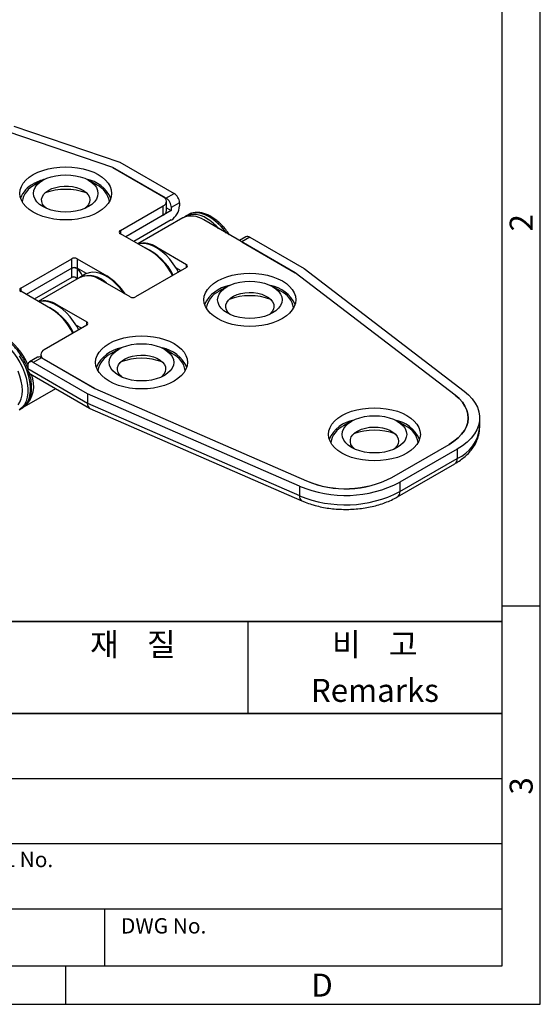
# Model space of a CAD drawing. Extents: x 0 to 367, y 0 to 257.
# Drawn here: x 299 to 367, y 0 to 128 of the extents above; entities that cross this region are included whole.
import ezdxf
from ezdxf.enums import TextEntityAlignment as Align

# ---------------------------------------------------------------- set-up
doc = ezdxf.new("R2010")
doc.units = 0
doc.header["$LTSCALE"] = 10
doc.header["$MEASUREMENT"] = 0
doc.linetypes.add('AUSGEZOGEN', pattern=[0])
doc.layers.get('0').update_dxf_attribs({"linetype": 'CONTINUOUS'})
doc.styles.add('style1', font='gulim.ttc')

msp = doc.modelspace()

# ---------------------------------------------------------------- linework, layer by layer
at = {"color": 3}
for p, q in [((367, 0), (367, 257)), ((362, 5), (362, 252)), ((362, 52), (367, 52)), ((184, 49.97), (362, 49.97)), ((362, 37.97), (184, 37.97)), ((5, 5), (362, 5)), ((305, 5), (305, 0)), ((0, 0), (367, 0))]:
    msp.add_line(p, q, dxfattribs=at)
at = {"color": 7, "linetype": 'Continuous', "lineweight": 25}
for p, q in [((298.26, 114.6), (312.1, 109.91)), ((311.18, 109.22), (297.5, 113.85)), ((312.1, 109.91), (319.18, 105.83)), ((317.76, 105.42), (311.18, 109.22)), ((311.18, 109.22), (318.11, 105.22)), ((302.06, 107.55), (301, 106.94)), ((309.07, 106.94), (308.01, 107.55)), ((318.11, 105.22), (319.18, 105.83)), ((312.18, 100.97), (317.76, 104.2)), ((317.76, 102.97), (317.76, 104.2)), ((318.2, 103.59), (318.2, 104.81)), ((319.88, 104.61), (318.82, 103.99)), ((319.88, 104.61), (319.88, 104.2)), ((318.82, 103.59), (312.88, 100.15)), ((317.76, 102.97), (312.88, 100.15)), ((318.2, 103.94), (318.82, 103.59)), ((318.82, 103.99), (318.82, 103.59)), ((320.63, 102.82), (320.67, 102.84)), ((321.02, 103.04), (320.67, 102.84)), ((321.07, 103.07), (321.02, 103.04)), ((318.82, 102.36), (313.94, 99.54)), ((320.31, 102.63), (314.45, 99.25)), ((335.01, 95.46), (323.06, 102.36)), ((316.06, 98.32), (312.18, 100.56)), ((328.57, 100.16), (327.72, 99.67)), ((329.08, 100.11), (328.01, 99.5)), ((328.01, 99.5), (335.01, 95.46)), ((329.08, 100.11), (336.15, 96.03)), ((316.91, 98.81), (320.8, 96.56)), ((316.91, 98.72), (316.91, 98.81)), ((299.16, 93.46), (305.81, 97.3)), ((305.81, 96.07), (305.81, 97.3)), ((306.52, 97.3), (310.41, 95.05)), ((306.52, 97.3), (306.52, 96.07)), ((305.81, 96.07), (299.87, 92.64)), ((305.81, 94.85), (305.81, 96.07)), ((307.74, 95.36), (306.52, 96.07)), ((307.59, 95.28), (306.88, 94.87)), ((320.8, 96.15), (314.16, 92.31)), ((320.1, 95.74), (319.43, 96.13)), ((355.87, 79.51), (335.01, 95.46)), ((336.15, 96.03), (357.07, 80.03)), ((305.81, 94.85), (300.93, 92.03)), ((306.81, 94.83), (301.44, 91.73)), ((313.45, 92.31), (309.56, 94.56)), ((310.41, 95.05), (310.41, 94.97)), ((303.05, 90.8), (299.16, 93.05)), ((326.1, 93.67), (325.04, 93.05)), ((333.11, 93.05), (332.05, 93.67)), ((303.9, 91.29), (307.79, 89.05)), ((303.9, 91.21), (303.9, 91.29)), ((307.79, 88.64), (302.2, 85.41)), ((307.08, 88.23), (306.42, 88.61)), ((311.96, 85.5), (310.9, 84.89)), ((318.97, 84.89), (317.91, 85.5)), ((301.35, 84.44), (300.29, 83.83)), ((301.85, 84.39), (300.79, 83.78)), ((307.86, 79.69), (300.79, 83.78)), ((301.77, 84.8), (301.77, 84.43)), ((308.85, 80.35), (301.85, 84.39)), ((302.2, 84.19), (308.85, 80.35)), ((300.08, 83.37), (300.08, 82.96)), ((300.08, 82.96), (307.86, 78.47)), ((300.39, 82.28), (308.15, 77.8)), ((299.65, 78), (303.73, 80.35)), ((335.57, 67.61), (307.86, 79.69)), ((307.86, 79.69), (307.86, 78.47)), ((308.85, 80.35), (336.47, 68.3)), ((307.86, 78.47), (335.57, 66.39)), ((298.95, 77.59), (299.3, 77.79)), ((308.19, 77.77), (335.87, 65.7)), ((342.36, 76.11), (341.3, 75.49)), ((349.37, 75.49), (348.31, 76.11)), ((359.09, 75.32), (359.09, 76.55)), ((347.6, 68.75), (355.1, 73.08)), ((356.16, 72.46), (348.66, 68.14)), ((356.16, 72.46), (356.16, 71.24)), ((348.66, 66.91), (356.16, 71.24)), ((348.35, 66.23), (355.85, 70.55)), ((348.66, 68.14), (348.66, 66.91)), ((335.57, 67.61), (335.57, 66.39))]:
    msp.add_line(p, q, dxfattribs=at)
at = {"color": 8, "linetype": 'Continuous', "lineweight": 25}
for p, q in [((312.18, 100.97), (312.18, 100.56)), ((320.8, 96.15), (320.8, 96.56)), ((306.52, 96.02), (306.52, 94.66)), ((299.16, 93.46), (299.16, 93.05)), ((307.79, 88.64), (307.79, 89.05))]:
    msp.add_line(p, q, dxfattribs=at)
at = {"color": 5}
for p, q in [((362, 49.97), (184, 49.97)), ((328.8, 49.97), (328.8, 37.97)), ((262, 29.47), (362, 29.47)), ((184, 20.97), (362, 20.97)), ((262, 12.47), (362, 12.47)), ((310.12, 5), (310.12, 12.47))]:
    msp.add_line(p, q, dxfattribs=at)
at = {"color": 3, "linetype": 'AUSGEZOGEN'}
msp.add_line((184.5, 37.97), (362, 37.97), dxfattribs=at)
at = {"color": 7, "linetype": 'Continuous', "lineweight": 25, "flags": 128}
for points in [[(300.79, 108.28), (301.38, 108.58), (302.03, 108.83), (302.74, 109.03), (303.48, 109.18), (304.25, 109.27), (305.03, 109.3), (305.82, 109.27), (306.59, 109.18), (307.33, 109.03), (308.03, 108.83), (308.69, 108.58), (309.28, 108.28), (309.79, 107.94), (310.23, 107.56), (310.58, 107.16), (310.83, 106.73), (310.98, 106.28), (311.03, 105.83), (310.98, 105.38), (310.83, 104.93), (310.58, 104.5), (310.23, 104.1), (309.79, 103.72), (309.28, 103.38), (308.69, 103.08), (308.03, 102.83), (307.33, 102.63), (306.59, 102.48), (305.82, 102.4), (305.03, 102.37), (304.25, 102.4), (303.48, 102.48), (302.74, 102.63), (302.03, 102.83), (301.38, 103.08), (300.79, 103.38), (300.27, 103.72), (299.84, 104.1), (299.49, 104.5), (299.24, 104.93), (299.08, 105.38), (299.03, 105.83), (299.08, 106.28), (299.24, 106.73), (299.49, 107.16), (299.84, 107.56), (300.27, 107.94), (300.79, 108.28)], [(302.06, 107.55), (302.56, 107.8), (303.12, 108), (303.73, 108.14), (304.37, 108.23), (305.03, 108.26), (305.69, 108.23), (306.33, 108.14), (306.94, 108), (307.51, 107.8), (308.01, 107.55), (308.44, 107.26), (308.79, 106.93), (309.04, 106.58), (309.19, 106.21), (309.24, 105.83), (309.19, 105.45), (309.04, 105.08), (308.79, 104.73), (308.44, 104.4), (308.01, 104.11), (307.51, 103.86), (306.94, 103.66), (306.33, 103.52), (305.69, 103.43), (305.03, 103.4), (304.37, 103.43), (303.73, 103.52), (303.12, 103.66), (302.56, 103.86), (302.06, 104.11), (301.63, 104.4), (301.28, 104.73), (301.03, 105.08), (300.87, 105.45), (300.82, 105.83), (300.87, 106.21), (301.03, 106.58), (301.28, 106.93), (301.63, 107.26), (302.06, 107.55)], [(302.81, 106.25), (303.24, 106.46), (303.73, 106.62), (304.26, 106.73), (304.82, 106.78), (305.39, 106.77), (305.94, 106.71), (306.46, 106.59), (306.94, 106.41), (307.36, 106.19), (307.7, 105.93), (307.96, 105.64), (308.12, 105.33), (308.18, 105.01), (308.14, 104.68), (308.01, 104.36), (307.77, 104.07), (307.58, 103.89)], [(302.49, 103.89), (302.23, 104.14), (302.02, 104.44), (301.9, 104.76), (301.89, 105.09), (301.98, 105.41), (302.17, 105.72), (302.44, 106), (302.81, 106.25)], [(319.76, 95.55), (319.5, 96.02), (319.08, 96.65), (318.63, 97.23), (318.14, 97.75), (317.63, 98.21), (317.11, 98.6), (316.58, 98.91), (316.05, 99.13), (315.54, 99.26), (315.05, 99.3), (314.6, 99.24), (314.51, 99.22)], [(312.67, 92.76), (312.58, 92.89), (312.13, 93.47), (311.64, 94), (311.13, 94.46), (310.6, 94.84), (310.07, 95.15), (309.55, 95.37), (309.03, 95.5), (308.55, 95.54), (308.09, 95.48), (307.68, 95.33), (307.59, 95.28)], [(324.83, 89.5), (324.31, 89.84), (323.88, 90.21), (323.53, 90.62), (323.28, 91.05), (323.13, 91.49), (323.08, 91.95), (323.13, 92.4), (323.28, 92.84), (323.53, 93.27), (323.88, 93.68), (324.31, 94.06), (324.83, 94.4), (325.42, 94.69), (326.08, 94.95), (326.78, 95.15), (327.52, 95.29), (328.29, 95.38), (329.08, 95.41), (329.86, 95.38), (330.63, 95.29), (331.37, 95.15), (332.08, 94.95), (332.73, 94.69), (333.32, 94.4), (333.84, 94.06), (334.27, 93.68), (334.62, 93.27), (334.87, 92.84), (335.02, 92.4), (335.08, 91.95), (335.02, 91.49), (334.87, 91.05), (334.62, 90.62), (334.27, 90.21), (333.84, 89.84), (333.32, 89.5), (332.73, 89.2), (332.08, 88.94), (331.37, 88.74), (330.63, 88.6), (329.86, 88.51), (329.08, 88.48), (328.29, 88.51), (327.52, 88.6), (326.78, 88.74), (326.08, 88.94), (325.42, 89.2), (324.83, 89.5)], [(326.1, 90.23), (325.67, 90.52), (325.32, 90.84), (325.07, 91.19), (324.92, 91.57), (324.86, 91.95), (324.92, 92.33), (325.07, 92.7), (325.32, 93.05), (325.67, 93.37), (326.1, 93.67), (326.6, 93.91), (327.16, 94.11), (327.77, 94.26), (328.42, 94.35), (329.08, 94.38), (329.73, 94.35), (330.38, 94.26), (330.99, 94.11), (331.55, 93.91), (332.05, 93.67), (332.48, 93.37), (332.83, 93.05), (333.08, 92.7), (333.23, 92.33), (333.29, 91.95), (333.23, 91.57), (333.08, 91.19), (332.83, 90.84), (332.48, 90.52), (332.05, 90.23), (331.55, 89.98), (330.99, 89.78), (330.38, 89.63), (329.73, 89.54), (329.08, 89.51), (328.42, 89.54), (327.77, 89.63), (327.16, 89.78), (326.6, 89.98), (326.1, 90.23)], [(326.53, 90.01), (326.49, 90.04), (326.21, 90.33), (326.02, 90.64), (325.93, 90.96), (325.94, 91.28), (326.06, 91.6), (326.27, 91.91), (326.57, 92.18), (326.95, 92.42), (327.4, 92.62), (327.9, 92.77), (328.44, 92.86), (329, 92.9), (329.57, 92.88), (330.12, 92.8), (330.63, 92.66), (331.09, 92.48), (331.49, 92.25), (331.81, 91.98), (332.05, 91.68), (332.19, 91.36), (332.22, 91.04), (332.16, 90.71), (332, 90.4), (331.74, 90.11), (331.62, 90.01)], [(306.75, 88.04), (306.49, 88.51), (306.07, 89.13), (305.62, 89.71), (305.13, 90.24), (304.62, 90.7), (304.1, 91.09), (303.57, 91.39), (303.04, 91.61), (302.53, 91.74), (302.04, 91.78), (301.59, 91.72), (301.5, 91.7)], [(310.69, 81.33), (310.17, 81.67), (309.74, 82.05), (309.39, 82.45), (309.14, 82.88), (308.98, 83.33), (308.93, 83.78), (308.98, 84.23), (309.14, 84.67), (309.39, 85.1), (309.74, 85.51), (310.17, 85.89), (310.69, 86.23), (311.28, 86.53), (311.93, 86.78), (312.64, 86.98), (313.38, 87.12), (314.15, 87.21), (314.93, 87.24), (315.72, 87.21), (316.49, 87.12), (317.23, 86.98), (317.93, 86.78), (318.59, 86.53), (319.18, 86.23), (319.69, 85.89), (320.13, 85.51), (320.48, 85.1), (320.73, 84.67), (320.88, 84.23), (320.93, 83.78), (320.88, 83.33), (320.73, 82.88), (320.48, 82.45), (320.13, 82.05), (319.69, 81.67), (319.18, 81.33), (318.59, 81.03), (317.93, 80.78), (317.23, 80.58), (316.49, 80.43), (315.72, 80.34), (314.93, 80.31), (314.15, 80.34), (313.38, 80.43), (312.64, 80.58), (311.93, 80.78), (311.28, 81.03), (310.69, 81.33)], [(311.96, 82.06), (311.53, 82.35), (311.18, 82.67), (310.93, 83.03), (310.77, 83.4), (310.72, 83.78), (310.77, 84.16), (310.93, 84.53), (311.18, 84.88), (311.53, 85.21), (311.96, 85.5), (312.46, 85.75), (313.02, 85.94), (313.63, 86.09), (314.27, 86.18), (314.93, 86.21), (315.59, 86.18), (316.23, 86.09), (316.84, 85.94), (317.41, 85.75), (317.91, 85.5), (318.34, 85.21), (318.68, 84.88), (318.94, 84.53), (319.09, 84.16), (319.14, 83.78), (319.09, 83.4), (318.94, 83.03), (318.68, 82.67), (318.34, 82.35), (317.91, 82.06), (317.41, 81.81), (316.84, 81.61), (316.23, 81.46), (315.59, 81.38), (314.93, 81.35), (314.27, 81.38), (313.63, 81.46), (313.02, 81.61), (312.46, 81.81), (311.96, 82.06)], [(312.39, 81.84), (312.34, 81.88), (312.06, 82.16), (311.88, 82.47), (311.79, 82.79), (311.8, 83.12), (311.92, 83.44), (312.13, 83.74), (312.43, 84.01), (312.81, 84.25), (313.26, 84.45), (313.76, 84.6), (314.3, 84.69), (314.86, 84.73), (315.43, 84.71), (315.97, 84.63), (316.49, 84.49), (316.95, 84.31), (317.35, 84.08), (317.67, 83.81), (317.91, 83.51), (318.04, 83.2), (318.08, 82.87), (318.02, 82.55), (317.86, 82.23), (317.6, 81.94), (317.48, 81.84)], [(298.82, 78.22), (299.06, 78.59), (299.23, 79.04), (299.34, 79.54), (299.38, 80.1), (299.34, 80.71), (299.23, 81.34), (299.06, 81.98), (298.82, 82.64)], [(357.07, 80.03), (357.64, 79.54), (358.12, 79.02), (358.51, 78.47), (358.8, 77.91), (358.99, 77.33), (359.08, 76.74), (359.06, 76.15), (358.94, 75.56), (358.71, 74.99), (358.39, 74.43), (357.96, 73.89), (357.45, 73.38), (356.84, 72.9), (356.16, 72.46)], [(355.1, 73.08), (355.72, 73.48), (356.26, 73.92), (356.72, 74.39), (357.08, 74.89), (357.35, 75.41), (357.52, 75.94), (357.58, 76.48), (357.55, 77.02), (357.41, 77.55), (357.16, 78.08), (356.82, 78.58), (356.39, 79.06), (355.87, 79.51)], [(355.87, 79.51), (356.39, 79.06), (356.82, 78.58), (357.16, 78.08), (357.41, 77.55), (357.55, 77.02), (357.58, 76.48), (357.52, 75.94), (357.35, 75.41), (357.08, 74.89), (356.72, 74.39), (356.26, 73.92), (355.72, 73.48), (355.1, 73.08)], [(341.1, 71.93), (340.58, 72.28), (340.14, 72.65), (339.8, 73.06), (339.54, 73.49), (339.39, 73.93), (339.34, 74.38), (339.39, 74.84), (339.54, 75.28), (339.8, 75.71), (340.14, 76.12), (340.58, 76.49), (341.1, 76.84), (341.69, 77.13), (342.34, 77.39), (343.04, 77.59), (343.79, 77.73), (344.56, 77.82), (345.34, 77.85), (346.12, 77.82), (346.89, 77.73), (347.63, 77.59), (348.34, 77.39), (348.99, 77.13), (349.58, 76.84), (350.1, 76.49), (350.53, 76.12), (350.88, 75.71), (351.13, 75.28), (351.29, 74.84), (351.34, 74.38), (351.29, 73.93), (351.13, 73.49), (350.88, 73.06), (350.53, 72.65), (350.1, 72.28), (349.58, 71.93), (348.99, 71.64), (348.34, 71.38), (347.63, 71.18), (346.89, 71.04), (346.12, 70.95), (345.34, 70.92), (344.56, 70.95), (343.79, 71.04), (343.04, 71.18), (342.34, 71.38), (341.69, 71.64), (341.1, 71.93)], [(342.36, 72.67), (341.93, 72.96), (341.59, 73.28), (341.33, 73.63), (341.18, 74), (341.13, 74.38), (341.18, 74.77), (341.33, 75.14), (341.59, 75.49), (341.93, 75.81), (342.36, 76.1), (342.86, 76.35), (343.43, 76.55), (344.04, 76.7), (344.68, 76.79), (345.34, 76.82), (346, 76.79), (346.64, 76.7), (347.25, 76.55), (347.81, 76.35), (348.32, 76.1), (348.74, 75.81), (349.09, 75.49), (349.34, 75.14), (349.5, 74.77), (349.55, 74.38), (349.5, 74), (349.34, 73.63), (349.09, 73.28), (348.74, 72.96), (348.32, 72.67), (347.81, 72.42), (347.25, 72.22), (346.64, 72.07), (346, 71.98), (345.34, 71.95), (344.68, 71.98), (344.04, 72.07), (343.43, 72.22), (342.86, 72.42), (342.36, 72.67)], [(342.79, 72.45), (342.75, 72.48), (342.47, 72.77), (342.28, 73.07), (342.2, 73.4), (342.21, 73.72), (342.32, 74.04), (342.53, 74.34), (342.83, 74.62), (343.21, 74.86), (343.66, 75.06), (344.17, 75.21), (344.71, 75.3), (345.27, 75.34), (345.83, 75.32), (346.38, 75.24), (346.89, 75.1), (347.36, 74.92), (347.76, 74.68), (348.08, 74.42), (348.31, 74.12), (348.45, 73.8), (348.49, 73.48), (348.42, 73.15), (348.26, 72.84), (348.01, 72.55), (347.88, 72.45)]]:
    msp.add_lwpolyline(points, dxfattribs=at)
at = {"color": 8, "linetype": 'Continuous', "lineweight": 25, "flags": 128}
for points in [[(326.01, 100.66), (325.79, 100.95), (325.32, 101.5), (324.82, 102), (324.3, 102.42), (323.77, 102.77), (323.24, 103.03), (322.72, 103.21), (322.22, 103.29), (321.75, 103.28), (321.32, 103.18), (321.07, 103.07)], [(296.19, 86.84), (296.72, 86.49), (297.24, 86.07), (297.74, 85.57), (298.22, 85.02), (298.65, 84.42), (299.04, 83.77), (299.37, 83.1), (299.65, 82.42), (299.86, 81.74), (300, 81.07), (300.07, 80.42), (300.07, 79.8), (300, 79.24), (299.86, 78.73), (299.65, 78.29), (299.37, 77.93), (299.04, 77.64), (298.95, 77.59)], [(299.3, 77.79), (299.39, 77.85), (299.73, 78.13), (300, 78.49), (300.21, 78.93), (300.36, 79.44), (300.43, 80.01), (300.43, 80.62), (300.36, 81.27), (300.21, 81.94), (300, 82.63), (299.73, 83.31), (299.39, 83.98), (299, 84.62)]]:
    msp.add_lwpolyline(points, dxfattribs=at)
at = {"color": 7, "linetype": 'Continuous', "lineweight": 25}
for centre, radius, start, end in [((302.34, 103.98), 3.44, 116.7744, 158.9529), ((302.23, 104.27), 2.94, 114.764, 170.4755), ((304.29, 100.85), 7.12, 105.755, 119.4118), ((306.89, 103.3), 4.48, 25.3373, 79.3827), ((307.88, 104.3), 2.89, 9.0611, 65.7393), ((305.03, 98.4), 7.96, 70.0539, 109.9461), ((317.53, 104.81), 0.655, 290.806, 69.194), ((318.35, 104.54), 1.54, 2.6114, 57.3886), ((317.29, 103.92), 1.54, 2.6114, 57.3886), ((317.58, 104.3), 2.31, 302.6115, 357.3885), ((317.45, 103.66), 0.755, 294.3919, 354.3131), ((321.45, 100.13), 2.75, 54.219, 114.4542), ((312.25, 100.77), 0.218, 110.806, 249.194), ((315.23, 96.3), 3.02, 56.1437, 104.1767), ((328.78, 99.72), 0.493, 53.66, 115.0133), ((312.39, 91.95), 7.4, 25.6174, 65.9956), ((311.79, 91.5), 8.05, 26.6261, 57.9234), ((306.16, 96.61), 0.768, 62.5977, 117.4023), ((320.72, 96.36), 0.218, 290.806, 69.194), ((306.16, 95.39), 0.768, 62.5977, 117.4023), ((304.35, 93.61), 3.24, 27.0828, 48.1093), ((308.06, 91.96), 3.14, 42.8156, 112.8417), ((307.95, 92.32), 2.75, 54.219, 114.4542), ((306.36, 88.5), 7.7, 32.7763, 58.2839), ((327.22, 89.41), 4.48, 100.6173, 154.6627), ((330.93, 89.41), 4.48, 25.3373, 79.3827), ((299.24, 93.25), 0.218, 110.806, 249.194), ((326.31, 90.35), 2.98, 115.1954, 170.0043), ((331.96, 90.45), 2.85, 8.5967, 66.2037), ((302.22, 88.78), 3.02, 56.1437, 104.1767), ((313.8, 93), 0.768, 242.5977, 297.4023), ((329.08, 84.51), 7.97, 70.0752, 109.9248), ((299.38, 84.43), 7.4, 25.6174, 65.9956), ((298.78, 83.98), 8.05, 26.6261, 57.9234), ((307.71, 88.84), 0.218, 290.806, 69.194), ((292.36, 80.17), 8.41, 23.2321, 57.3348), ((302.44, 84.8), 0.655, 110.806, 249.194), ((313.08, 81.25), 4.48, 100.6173, 154.6627), ((312.17, 82.19), 2.98, 115.1953, 170.0043), ((316.79, 81.25), 4.48, 25.3373, 79.3827), ((317.82, 82.28), 2.85, 8.5964, 66.204), ((300.51, 83.44), 0.437, 50.7624, 189.2024), ((301.56, 83.99), 0.493, 53.66, 115.0133), ((314.93, 76.34), 7.97, 70.0752, 109.9248), ((300.83, 82.89), 0.754, 174.3774, 234.3015), ((297.16, 80.73), 3.7, 312.418, 23.1871), ((343.49, 71.85), 4.48, 100.6174, 154.6626), ((347.19, 71.85), 4.48, 25.3373, 79.3827), ((342.57, 72.79), 2.98, 115.1955, 170.0042), ((345.34, 66.95), 7.97, 70.0751, 109.9249), ((348.22, 72.88), 2.85, 8.5967, 66.2037), ((341.55, 81.95), 15.54, 247.3457, 297.247), ((341.56, 80.5), 13.22, 247.3725, 297.2202), ((341.55, 80.53), 13.24, 247.4178, 297.1749), ((341.55, 80.72), 15.54, 247.3457, 297.247)]:
    msp.add_arc(centre, radius, start, end, dxfattribs=at)
at = {"color": 8, "linetype": 'Continuous', "lineweight": 25}
for centre, radius, start, end in [((321.81, 100.32), 2.76, 54.2961, 114.3772), ((319.82, 96.58), 6.98, 41.647, 58.9977), ((354.11, 75.8), 5, 294.1614, 354.5436), ((355.41, 71.17), 0.754, 305.6991, 5.6223), ((347.91, 66.84), 0.754, 305.6817, 5.6239), ((336.22, 66.27), 0.664, 169.6863, 238.2734)]:
    msp.add_arc(centre, radius, start, end, dxfattribs=at)
at = {"color": 7, "linetype": 'Continuous', "lineweight": 25}
msp.add_ellipse((308.85, 79.12), major_axis=(0.68, 1.34), ratio=0.535958, start_param=2.326289, end_param=3.171765, dxfattribs=at)
for points, knots in [([(320.63, 102.8), (320.59, 102.78), (320.51, 102.74), (320.44, 102.68), (320.4, 102.65)], [0, 0, 0, 0, 0.491162, 1, 1, 1, 1]), ([(326.42, 100.42), (326.36, 100.51), (326.18, 100.79), (325.83, 101.24), (325.37, 101.74), (324.89, 102.19), (324.38, 102.58), (323.86, 102.9), (323.33, 103.14), (322.8, 103.29), (322.29, 103.36), (321.8, 103.33), (321.39, 103.23), (321.17, 103.11), (321.09, 103.07)], [0, 0, 0, 0, 0.03882, 0.129262, 0.219859, 0.310697, 0.401857, 0.493381, 0.585228, 0.677067, 0.768204, 0.857731, 0.944966, 1, 1, 1, 1]), ([(305.81, 96.07), (305.85, 96.09), (305.94, 96.13), (306.11, 96.16), (306.28, 96.14), (306.42, 96.09), (306.49, 96.04), (306.52, 96.02)], [0, 0, 0, 0, 0.213207, 0.426428, 0.639054, 0.849405, 1, 1, 1, 1]), ([(306.47, 94.64), (306.46, 94.67), (306.43, 94.75), (306.34, 94.85), (306.21, 94.91), (306.07, 94.93), (305.93, 94.9), (305.85, 94.87), (305.81, 94.85)], [0, 0, 0, 0, 0.124451, 0.316635, 0.482669, 0.639287, 0.811504, 1, 1, 1, 1]), ([(300.08, 82.98), (300.07, 83.02), (299.98, 83.28), (299.76, 83.75), (299.42, 84.37), (299.04, 84.96), (298.61, 85.51), (298.15, 86.02), (297.66, 86.47), (297.16, 86.86), (296.63, 87.17), (296.11, 87.41), (295.58, 87.57), (295.06, 87.63), (294.58, 87.6), (294.17, 87.51), (293.95, 87.39), (293.86, 87.34)], [0, 0, 0, 0, 0.014331, 0.086665, 0.158939, 0.231218, 0.303557, 0.376019, 0.448674, 0.521586, 0.59479, 0.668253, 0.741708, 0.814603, 0.886209, 0.955982, 1, 1, 1, 1]), ([(299.31, 77.81), (299.36, 77.84), (299.54, 77.93), (299.8, 78.17), (300.09, 78.53), (300.31, 78.95), (300.47, 79.44), (300.57, 79.97), (300.6, 80.55), (300.55, 81.17), (300.46, 81.79), (300.34, 82.21), (300.28, 82.41)], [0, 0, 0, 0, 0.038752, 0.14135, 0.244096, 0.348478, 0.455284, 0.564372, 0.674976, 0.786253, 0.897553, 1, 1, 1, 1]), ([(355.85, 70.55), (355.97, 70.63), (356.34, 70.85), (356.89, 71.25), (357.48, 71.76), (357.99, 72.32), (358.4, 72.91), (358.72, 73.53), (358.94, 74.17), (359.07, 74.77), (359.08, 75.16), (359.08, 75.33)], [0, 0, 0, 0, 0.0668865, 0.1916688, 0.3164369, 0.4401533, 0.5618577, 0.6807303, 0.7964236, 0.9091963, 1, 1, 1, 1]), ([(335.87, 65.7), (336.01, 65.64), (336.42, 65.47), (337.14, 65.23), (338.02, 64.99), (338.93, 64.8), (339.86, 64.67), (340.81, 64.6), (341.76, 64.58), (342.71, 64.62), (343.65, 64.71), (344.58, 64.86), (345.48, 65.06), (346.35, 65.32), (347.18, 65.63), (347.84, 65.94), (348.22, 66.15), (348.35, 66.23)], [0, 0, 0, 0, 0.038248, 0.109523, 0.180588, 0.251464, 0.32218, 0.392783, 0.463331, 0.533885, 0.604497, 0.675226, 0.746136, 0.817292, 0.888746, 0.960529, 1, 1, 1, 1])]:
    msp.add_open_spline(points, degree=3, knots=knots, dxfattribs=at)

# ---------------------------------------------------------------- texts
at = {"color": 3, "style": 'style1'}
for s, p in [('2', (364.5, 102)), ('3', (364.5, 28.5))]:
    msp.add_text(s, height=3, rotation=90, dxfattribs=at).set_placement(p, align=Align.MIDDLE_CENTER)
for s, p in [('재    질', (313.8, 46.97)), ('비    고', (345.4, 46.97)), ('Remarks', (345.4, 40.97)), ('D', (338.5, 2.5))]:
    msp.add_text(s, height=3, dxfattribs=at).set_placement(p, align=Align.MIDDLE_CENTER)
for s, p in [('MODEL No.', (289.2, 17.9)), ('DWG No.', (312.25, 9.24))]:
    msp.add_text(s, height=2, dxfattribs=at).set_placement(p)

doc.saveas('drawing.dxf')
